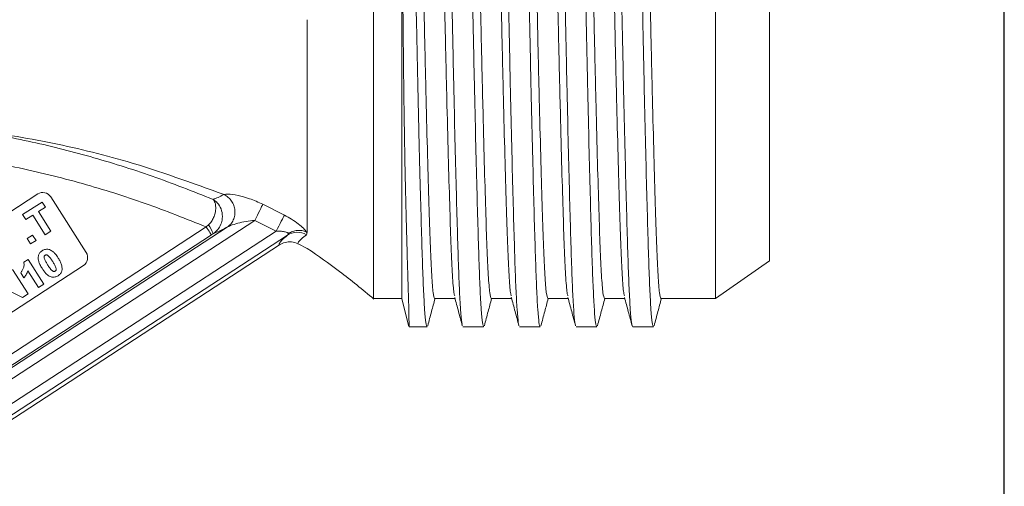
# Model space of a CAD drawing. Units: millimetres. Extents: x -4 to 984, y -18 to 674.
# Drawn here: x 866 to 971, y 405 to 455 of the extents above; entities that cross this region are included whole.
import ezdxf

# ---------------------------------------------------------------- set-up
doc = ezdxf.new("R2010")
doc.units = ezdxf.units.MM
doc.header["$LTSCALE"] = 2.5
doc.layers.add('1', color=2, linetype='CONTINUOUS', lineweight=35)
doc.layers.add('100', color=7, linetype='CONTINUOUS')
doc.layers.add('FORMAT', color=7, linetype='CONTINUOUS')

# ---------------------------------------------------------------- blocks, each defined once
blk = doc.blocks.new('A3')
at = {"layer": '100', "color": 2}
blk.add_lwpolyline([(390, 272), (0, 272), (0, 0), (390, 0)], close=True, dxfattribs=at)

msp = doc.modelspace()

# ---------------------------------------------------------------- linework, layer by layer
at = {"layer": '1', "color": 7, "lineweight": 15}
for p, q in [((939.957, 525.039), (939.957, 425.039)), ((945.67, 429.039), (945.67, 521.039)), ((906.674, 437.929), (906.674, 434.727)), ((868.082, 436.136), (858.061, 429.602)), ((873.223, 429.923), (869.472, 435.834)), ((866.483, 433.944), (868.568, 435.267)), ((868.894, 434.753), (868.151, 434.282)), ((868.568, 435.267), (868.894, 434.753)), ((906.674, 434.668), (906.674, 434.727)), ((866.809, 433.43), (866.483, 433.944)), ((867.555, 433.903), (866.809, 433.43)), ((868.88, 431.815), (867.555, 433.903)), ((868.151, 434.282), (869.475, 432.194)), ((855.842, 411.535), (888.169, 432.615)), ((894.555, 431.772), (856.962, 407.258)), ((866.971, 431.41), (867.542, 431.773)), ((867.333, 430.84), (866.971, 431.41)), ((867.904, 431.203), (867.333, 430.84)), ((867.542, 431.773), (867.904, 431.203)), ((869.475, 432.194), (868.88, 431.815)), ((893.703, 430.736), (858.237, 407.608)), ((896.67, 430.342), (895.709, 430.84)), ((866.605, 428.897), (867.07, 429.192)), ((867.07, 429.192), (868.727, 426.58)), ((862.905, 422.015), (872.925, 428.55)), ((865.408, 428.14), (867.059, 425.539)), ((939.957, 425.039), (945.67, 429.039)), ((866.626, 427.256), (866.289, 427.786)), ((868.157, 426.218), (867.039, 427.98)), ((866.481, 425.172), (864.567, 426.1)), ((868.727, 426.58), (868.157, 426.218)), ((867.059, 425.539), (866.481, 425.172)), ((903.67, 425.039), (906.674, 425.039)), ((906.674, 425.034), (907.442, 422.086)), ((910.17, 425.039), (912.333, 425.039)), ((916.17, 425.039), (918.333, 425.039)), ((922.17, 425.039), (924.333, 425.039)), ((928.17, 425.039), (930.333, 425.039)), ((934.17, 425.039), (939.957, 425.039)), ((907.454, 422.039), (909.366, 422.039)), ((913.174, 422.039), (915.366, 422.039)), ((919.174, 422.039), (921.366, 422.039)), ((925.174, 422.039), (927.366, 422.039)), ((931.174, 422.039), (933.366, 422.039))]:
    msp.add_line(p, q, dxfattribs=at)
for centre, start, end in [((868.628, 435.298), 32.39554, 123.1086), ((872.378, 429.387), 303.1086, 32.39554)]:
    msp.add_arc(centre, 1, start, end, dxfattribs=at)
for points, knots in [([(913.103, 422.289), (913.082, 422.343), (913.017, 422.51), (912.911, 423.782), (912.787, 425.988), (912.674, 429.018), (912.561, 432.783), (912.437, 437.312), (912.307, 442.575), (912.174, 448.46), (912.04, 454.819), (911.911, 461.477), (911.787, 468.252), (911.674, 475.039), (911.561, 481.826), (911.437, 488.601), (911.307, 495.259), (911.174, 501.618), (911.04, 507.504), (910.911, 512.766), (910.787, 517.295), (910.674, 521.062), (910.561, 524.08), (910.437, 526.336), (910.307, 527.695), (910.195, 528.211), (910.127, 527.898), (910.104, 527.79)], [0, 0, 0, 0, 0.02010578, 0.06231391, 0.10378697, 0.14420413, 0.18462129, 0.22609433, 0.26830249, 0.31088799, 0.3534735, 0.39568164, 0.43715469, 0.47757185, 0.51798901, 0.55946207, 0.6016702, 0.64425571, 0.68684122, 0.72904936, 0.77052242, 0.81093958, 0.85135674, 0.89282979, 0.93503792, 0.97762344, 1, 1, 1, 1]), ([(915.366, 422.039), (915.322, 422.13), (915.233, 422.312), (915.103, 423.761), (914.979, 425.993), (914.866, 429.017), (914.753, 432.783), (914.629, 437.312), (914.5, 442.575), (914.366, 448.46), (914.233, 454.819), (914.103, 461.477), (913.979, 468.252), (913.866, 475.039), (913.753, 481.826), (913.629, 488.601), (913.5, 495.259), (913.366, 501.618), (913.233, 507.504), (913.103, 512.766), (912.979, 517.295), (912.866, 521.061), (912.753, 524.085), (912.629, 526.317), (912.5, 527.766), (912.411, 527.948), (912.366, 528.039)], [0, 0, 0, 0, 0.0425811, 0.0847849, 0.1262537, 0.1666667, 0.2070797, 0.2485484, 0.2907522, 0.3333333, 0.3759145, 0.4181182, 0.459587, 0.5, 0.540413, 0.5818818, 0.6240855, 0.6666667, 0.7092478, 0.7514516, 0.7929203, 0.8333333, 0.8737463, 0.9152151, 0.9574189, 1, 1, 1, 1]), ([(919.103, 422.29), (919.082, 422.343), (919.017, 422.51), (918.911, 423.782), (918.787, 425.988), (918.674, 429.018), (918.561, 432.783), (918.437, 437.312), (918.307, 442.575), (918.174, 448.46), (918.04, 454.819), (917.911, 461.477), (917.787, 468.252), (917.674, 475.039), (917.561, 481.826), (917.437, 488.601), (917.307, 495.259), (917.174, 501.618), (917.04, 507.504), (916.911, 512.766), (916.787, 517.295), (916.674, 521.062), (916.561, 524.08), (916.437, 526.336), (916.307, 527.694), (916.195, 528.21), (916.128, 527.899), (916.104, 527.793)], [0, 0, 0, 0, 0.0200743, 0.0622925, 0.1037754, 0.1442021, 0.1846289, 0.2261118, 0.2683299, 0.3109256, 0.3535212, 0.3957393, 0.4372222, 0.477649, 0.5180757, 0.5595586, 0.6017768, 0.6443724, 0.686968, 0.7291862, 0.7706691, 0.8110959, 0.8515226, 0.8930055, 0.9352237, 0.9778193, 1, 1, 1, 1]), ([(921.366, 422.039), (921.322, 422.13), (921.233, 422.312), (921.103, 423.761), (920.979, 425.993), (920.866, 429.017), (920.753, 432.783), (920.629, 437.312), (920.5, 442.575), (920.366, 448.46), (920.233, 454.819), (920.103, 461.477), (919.979, 468.252), (919.866, 475.039), (919.753, 481.826), (919.629, 488.601), (919.5, 495.259), (919.366, 501.618), (919.233, 507.504), (919.103, 512.766), (918.979, 517.295), (918.866, 521.061), (918.753, 524.085), (918.629, 526.317), (918.5, 527.766), (918.411, 527.948), (918.366, 528.039)], [0, 0, 0, 0, 0.0425811, 0.0847849, 0.1262537, 0.1666667, 0.2070797, 0.2485484, 0.2907522, 0.3333333, 0.3759145, 0.4181182, 0.459587, 0.5, 0.540413, 0.5818818, 0.6240855, 0.6666667, 0.7092478, 0.7514516, 0.7929203, 0.8333333, 0.8737463, 0.9152151, 0.9574189, 1, 1, 1, 1]), ([(925.104, 422.287), (925.083, 422.341), (925.017, 422.508), (924.911, 423.781), (924.787, 425.988), (924.674, 429.018), (924.561, 432.783), (924.437, 437.312), (924.307, 442.575), (924.174, 448.46), (924.04, 454.819), (923.911, 461.477), (923.787, 468.252), (923.674, 475.039), (923.561, 481.826), (923.437, 488.601), (923.307, 495.259), (923.174, 501.618), (923.04, 507.504), (922.911, 512.766), (922.787, 517.295), (922.674, 521.062), (922.561, 524.08), (922.437, 526.336), (922.307, 527.694), (922.195, 528.21), (922.127, 527.899), (922.104, 527.792)], [0, 0, 0, 0, 0.0202727, 0.0624802, 0.1039527, 0.1443692, 0.1847858, 0.2262582, 0.2684658, 0.3110507, 0.3536356, 0.3958431, 0.4373155, 0.4777321, 0.5181487, 0.5596211, 0.6018286, 0.6444135, 0.6869984, 0.729206, 0.7706784, 0.811095, 0.8515116, 0.892984, 0.9351915, 0.9777764, 1, 1, 1, 1]), ([(927.366, 422.039), (927.322, 422.13), (927.233, 422.312), (927.103, 423.761), (926.979, 425.993), (926.866, 429.017), (926.753, 432.783), (926.629, 437.312), (926.5, 442.575), (926.366, 448.46), (926.233, 454.819), (926.103, 461.477), (925.979, 468.252), (925.866, 475.039), (925.753, 481.826), (925.629, 488.601), (925.5, 495.259), (925.366, 501.618), (925.233, 507.504), (925.103, 512.766), (924.979, 517.295), (924.866, 521.06), (924.753, 524.09), (924.629, 526.297), (924.523, 527.568), (924.458, 527.735), (924.437, 527.789)], [0, 0, 0, 0, 0.0435619, 0.0867377, 0.1291616, 0.1705054, 0.2118492, 0.254273, 0.2974489, 0.3410107, 0.3845726, 0.4277484, 0.4701723, 0.5115161, 0.5528599, 0.5952838, 0.6384596, 0.6820215, 0.7255833, 0.7687591, 0.811183, 0.8525268, 0.8938706, 0.9362945, 0.9794703, 1, 1, 1, 1]), ([(931.174, 422.039), (931.129, 422.13), (931.04, 422.312), (930.911, 423.761), (930.787, 425.993), (930.674, 429.017), (930.561, 432.783), (930.437, 437.312), (930.307, 442.575), (930.174, 448.46), (930.04, 454.819), (929.911, 461.477), (929.787, 468.252), (929.674, 475.039), (929.561, 481.826), (929.437, 488.601), (929.307, 495.259), (929.174, 501.618), (929.04, 507.504), (928.911, 512.766), (928.787, 517.295), (928.674, 521.062), (928.561, 524.08), (928.437, 526.336), (928.307, 527.695), (928.195, 528.211), (928.127, 527.897), (928.103, 527.789)], [0, 0, 0, 0, 0.0416431, 0.0829171, 0.1234723, 0.162995, 0.2025177, 0.2430729, 0.284347, 0.32599, 0.3676331, 0.4089071, 0.4494624, 0.4889851, 0.5285078, 0.569063, 0.610337, 0.6519801, 0.6936231, 0.7348972, 0.7754524, 0.8149751, 0.8544978, 0.895053, 0.9363271, 0.9779701, 1, 1, 1, 1]), ([(933.366, 422.039), (933.322, 422.13), (933.233, 422.312), (933.103, 423.761), (932.979, 425.993), (932.866, 429.017), (932.753, 432.783), (932.629, 437.312), (932.5, 442.575), (932.366, 448.46), (932.233, 454.819), (932.103, 461.477), (931.979, 468.252), (931.866, 475.039), (931.753, 481.826), (931.629, 488.601), (931.5, 495.259), (931.366, 501.618), (931.233, 507.504), (931.103, 512.766), (930.979, 517.295), (930.866, 521.061), (930.753, 524.085), (930.629, 526.317), (930.5, 527.766), (930.411, 527.948), (930.366, 528.039)], [0, 0, 0, 0, 0.0425811, 0.0847849, 0.1262537, 0.1666667, 0.2070797, 0.2485484, 0.2907522, 0.3333333, 0.3759145, 0.4181182, 0.459587, 0.5, 0.540413, 0.5818818, 0.6240855, 0.6666667, 0.7092478, 0.7514516, 0.7929203, 0.8333333, 0.8737463, 0.9152151, 0.9574189, 1, 1, 1, 1]), ([(903.67, 525.039), (903.67, 524.932), (903.67, 524.716), (903.67, 522.909), (903.67, 520.392), (903.67, 517.643), (903.67, 514.489), (903.67, 510.757), (903.67, 506.541), (903.67, 502.023), (903.67, 497.098), (903.671, 491.887), (903.67, 486.515), (903.67, 480.951), (903.67, 475.333), (903.669, 469.713), (903.671, 464.138), (903.67, 458.747), (903.67, 453.511), (903.671, 448.554), (903.67, 443.997), (903.67, 439.737), (903.67, 435.956), (903.67, 432.747), (903.67, 429.943), (903.67, 427.761), (903.67, 426.27), (903.67, 425.282), (903.67, 425.132), (903.67, 425.039)], [0, 0, 0, 0, 0.0473517, 0.0957922, 0.1486956, 0.1759392, 0.2031829, 0.2560863, 0.2833299, 0.3105736, 0.363477, 0.3907206, 0.4179642, 0.4708676, 0.4981113, 0.5253549, 0.5782583, 0.6055019, 0.6327456, 0.685649, 0.7128926, 0.7401362, 0.7930396, 0.8202833, 0.8475269, 0.9004303, 0.9276739, 0.9549176, 1, 1, 1, 1]), ([(912.296, 425.337), (912.267, 425.417), (912.186, 425.645), (912.057, 427.382), (911.913, 430.33), (911.781, 434.372), (911.633, 439.414), (911.477, 445.447), (911.316, 452.286), (911.158, 459.677), (911.007, 467.325), (910.87, 475.039), (910.733, 482.753), (910.582, 490.401), (910.424, 497.792), (910.263, 504.631), (910.107, 510.664), (909.959, 515.708), (909.827, 519.743), (909.684, 522.719), (909.53, 524.669), (909.424, 524.915), (909.37, 525.039)], [0, 0, 0, 0, 0.0280226, 0.0796621, 0.1300236, 0.1794526, 0.2303035, 0.2822359, 0.3346139, 0.3867681, 0.4380462, 0.4878597, 0.5376732, 0.5889512, 0.6411055, 0.6934834, 0.7454158, 0.7962668, 0.8456958, 0.8960573, 0.9476968, 1, 1, 1, 1]), ([(916.17, 425.039), (916.117, 425.163), (916.01, 425.409), (915.857, 427.359), (915.713, 430.336), (915.581, 434.371), (915.433, 439.414), (915.277, 445.447), (915.116, 452.286), (914.958, 459.677), (914.807, 467.325), (914.67, 475.039), (914.533, 482.753), (914.382, 490.401), (914.224, 497.792), (914.063, 504.631), (913.907, 510.665), (913.759, 515.706), (913.627, 519.749), (913.484, 522.697), (913.354, 524.436), (913.272, 524.664), (913.243, 524.745)], [0, 0, 0, 0, 0.0522881, 0.1039127, 0.1542597, 0.2036744, 0.2545107, 0.3064281, 0.358791, 0.4109301, 0.4621934, 0.5119925, 0.5617916, 0.6130549, 0.6651941, 0.7175569, 0.7694743, 0.8203106, 0.8697254, 0.9200723, 0.9716969, 1, 1, 1, 1]), ([(918.296, 425.338), (918.267, 425.418), (918.186, 425.646), (918.057, 427.382), (917.913, 430.33), (917.781, 434.372), (917.633, 439.414), (917.477, 445.447), (917.316, 452.286), (917.158, 459.677), (917.007, 467.325), (916.87, 475.039), (916.733, 482.753), (916.582, 490.401), (916.424, 497.792), (916.263, 504.631), (916.107, 510.664), (915.959, 515.708), (915.827, 519.743), (915.684, 522.719), (915.53, 524.669), (915.424, 524.915), (915.37, 525.039)], [0, 0, 0, 0, 0.0279561, 0.0795992, 0.1299641, 0.1793965, 0.2302509, 0.2821869, 0.3345684, 0.3867262, 0.4380078, 0.4878247, 0.5376416, 0.5889231, 0.6410809, 0.6934625, 0.7453984, 0.7962528, 0.8456853, 0.8960502, 0.9476932, 1, 1, 1, 1]), ([(922.17, 425.039), (922.117, 425.163), (922.01, 425.409), (921.857, 427.359), (921.714, 430.336), (921.581, 434.371), (921.433, 439.414), (921.277, 445.447), (921.116, 452.286), (920.958, 459.677), (920.807, 467.325), (920.67, 475.039), (920.533, 482.753), (920.382, 490.401), (920.224, 497.792), (920.063, 504.631), (919.907, 510.665), (919.759, 515.706), (919.627, 519.749), (919.484, 522.696), (919.354, 524.434), (919.273, 524.662), (919.244, 524.742)], [0, 0, 0, 0, 0.0522975, 0.1039314, 0.1542874, 0.2037111, 0.2545565, 0.3064832, 0.3588555, 0.4110041, 0.4622766, 0.5120846, 0.5618927, 0.6131652, 0.6653137, 0.717686, 0.7696128, 0.8204582, 0.8698818, 0.9202378, 0.9718717, 1, 1, 1, 1]), ([(924.296, 425.336), (924.268, 425.416), (924.186, 425.644), (924.057, 427.382), (923.913, 430.33), (923.781, 434.372), (923.633, 439.414), (923.477, 445.447), (923.316, 452.286), (923.158, 459.677), (923.007, 467.325), (922.87, 475.039), (922.733, 482.753), (922.582, 490.401), (922.424, 497.792), (922.263, 504.631), (922.107, 510.664), (921.959, 515.708), (921.827, 519.743), (921.684, 522.719), (921.53, 524.669), (921.424, 524.915), (921.37, 525.039)], [0, 0, 0, 0, 0.0281509, 0.0797837, 0.1301385, 0.179561, 0.2304052, 0.2823307, 0.3347018, 0.3868491, 0.4381204, 0.4879273, 0.5377342, 0.5890055, 0.6411529, 0.6935239, 0.7454495, 0.7962937, 0.8457162, 0.896071, 0.9477037, 1, 1, 1, 1]), ([(928.17, 425.039), (928.117, 425.163), (928.01, 425.409), (927.857, 427.359), (927.713, 430.336), (927.581, 434.371), (927.433, 439.414), (927.277, 445.447), (927.116, 452.286), (926.958, 459.677), (926.807, 467.325), (926.67, 475.039), (926.533, 482.753), (926.382, 490.401), (926.224, 497.792), (926.063, 504.631), (925.907, 510.665), (925.759, 515.706), (925.627, 519.749), (925.484, 522.696), (925.354, 524.432), (925.273, 524.66), (925.244, 524.74)], [0, 0, 0, 0, 0.052308, 0.1039522, 0.1543183, 0.2037519, 0.2546074, 0.3065446, 0.3589273, 0.4110863, 0.4623691, 0.5121871, 0.5620051, 0.6132879, 0.6654469, 0.7178296, 0.7697668, 0.8206224, 0.8700559, 0.920422, 0.9720663, 1, 1, 1, 1]), ([(930.297, 425.333), (930.268, 425.414), (930.186, 425.642), (930.057, 427.382), (929.913, 430.33), (929.781, 434.372), (929.633, 439.414), (929.477, 445.447), (929.316, 452.286), (929.158, 459.677), (929.007, 467.325), (928.87, 475.039), (928.733, 482.753), (928.582, 490.401), (928.424, 497.792), (928.263, 504.631), (928.107, 510.664), (927.959, 515.708), (927.827, 519.743), (927.684, 522.719), (927.53, 524.669), (927.424, 524.915), (927.37, 525.039)], [0, 0, 0, 0, 0.02832565, 0.07994909, 0.13029486, 0.17970848, 0.23054356, 0.28245977, 0.33482139, 0.38695936, 0.43822146, 0.48801939, 0.53781732, 0.58907941, 0.64121738, 0.69357901, 0.74549523, 0.7963303, 0.84574393, 0.89608969, 0.94771313, 1, 1, 1, 1]), ([(934.17, 425.039), (934.117, 425.163), (934.01, 425.409), (933.857, 427.359), (933.713, 430.336), (933.581, 434.371), (933.433, 439.414), (933.277, 445.447), (933.116, 452.286), (932.958, 459.677), (932.807, 467.325), (932.67, 475.039), (932.533, 482.753), (932.382, 490.401), (932.224, 497.792), (932.063, 504.631), (931.907, 510.665), (931.759, 515.706), (931.627, 519.749), (931.484, 522.696), (931.354, 524.433), (931.273, 524.661), (931.244, 524.741)], [0, 0, 0, 0, 0.0523044, 0.1039451, 0.1543077, 0.2037378, 0.2545899, 0.3065235, 0.3589026, 0.4110581, 0.4623373, 0.5121519, 0.5619665, 0.6132457, 0.6654011, 0.7177803, 0.7697139, 0.820566, 0.8699961, 0.9203587, 0.9719994, 1, 1, 1, 1]), ([(910.17, 425.039), (910.117, 425.163), (910.01, 425.409), (909.857, 427.359), (909.713, 430.336), (909.581, 434.371), (909.433, 439.414), (909.277, 445.447), (909.116, 452.286), (908.958, 459.677), (908.807, 467.325), (908.715, 472.493), (908.67, 475.039)], [0, 0, 0, 0, 0.1021267, 0.2029575, 0.3012928, 0.3978074, 0.4970985, 0.5985012, 0.7007738, 0.8026097, 0.9027347, 1, 1, 1, 1]), ([(906.701, 471.127), (906.714, 469.07), (906.736, 465.556), (906.769, 460.685), (906.802, 456.497), (906.839, 452.428), (906.881, 448.525), (906.93, 444.796), (906.985, 441.285), (907.048, 437.998), (907.115, 434.975), (907.186, 432.222), (907.256, 429.768), (907.32, 427.625), (907.376, 425.793), (907.417, 424.297), (907.443, 423.164), (907.455, 422.426), (907.456, 422.055), (907.454, 422.08), (907.454, 422.089)], [0, 0, 0, 0, 0.0781621, 0.1335055, 0.1892333, 0.2445743, 0.3002997, 0.3556408, 0.4113661, 0.4667071, 0.5224323, 0.5777734, 0.6334985, 0.6890227, 0.7445469, 0.8016849, 0.8588229, 0.9141421, 0.9698454, 1, 1, 1, 1]), ([(909.366, 422.039), (909.322, 422.13), (909.233, 422.312), (909.103, 423.761), (908.979, 425.993), (908.866, 429.017), (908.753, 432.783), (908.626, 437.44), (908.489, 443.027), (908.344, 449.472), (908.2, 456.441), (908.061, 463.703), (907.974, 468.671), (907.931, 471.127)], [0, 0, 0, 0, 0.0893707, 0.1779493, 0.2649854, 0.3498055, 0.4346256, 0.5216616, 0.617618, 0.7144263, 0.8110795, 0.90658, 1, 1, 1, 1]), ([(906.674, 445.796), (906.674, 448.025), (906.674, 452.485), (906.674, 457.517), (906.674, 460.032)], [0, 0, 0, 0, 0.4999999, 1, 1, 1, 1]), ([(896.67, 432.068), (896.67, 432.868), (896.67, 434.493), (896.67, 438.39), (896.67, 443.294), (896.67, 448.745), (896.67, 452.793), (896.67, 454.617)], [0, 0, 0, 0, 0.20404087, 0.41400205, 0.61798849, 0.827899, 1, 1, 1, 1]), ([(906.674, 445.796), (906.674, 444.391), (906.674, 441.583), (906.674, 439.147), (906.674, 437.929)], [0, 0, 0, 0, 0.5000002, 1, 1, 1, 1]), ([(860.49, 443.089), (863.373, 442.641), (869.12, 441.748), (878.314, 439.536), (884.444, 437.307), (887.852, 436.067)], [0, 0, 0, 0, 0.3088611, 0.6158121, 1, 1, 1, 1]), ([(887.853, 436.068), (888.003, 435.979), (888.302, 435.8), (888.652, 435.394), (888.895, 434.919), (889.011, 434.398), (888.993, 433.87), (888.839, 433.373), (888.569, 432.933), (888.306, 432.723), (888.174, 432.618)], [0, 0, 0, 0, 0.1250005, 0.2500005, 0.3750006, 0.5000004, 0.6250002, 0.7500002, 0.8750004, 1, 1, 1, 1]), ([(906.674, 434.668), (906.674, 433.197), (906.674, 430.253), (906.674, 428.418), (906.674, 427.501)], [0, 0, 0, 0, 0.5000001, 1, 1, 1, 1]), ([(868.131, 429.468), (868.157, 429.582), (868.205, 429.798), (868.391, 430.008), (868.518, 430.096), (868.562, 430.126)], [0, 0, 0, 0, 0.4274997, 0.8040636, 1, 1, 1, 1]), ([(868.562, 430.126), (868.67, 430.182), (868.859, 430.281), (869.139, 430.291), (869.285, 430.25), (869.343, 430.233)], [0, 0, 0, 0, 0.44478793, 0.77611575, 1, 1, 1, 1]), ([(869.343, 430.233), (869.463, 430.173), (869.687, 430.061), (869.991, 429.743), (870.161, 429.495), (870.265, 429.343)], [0, 0, 0, 0, 0.3053604, 0.5752009, 1, 1, 1, 1]), ([(895.709, 430.84), (895.7, 430.844), (895.477, 430.958), (895.01, 431.088), (894.304, 431.049), (893.903, 430.84), (893.703, 430.736)], [0, 0, 0, 0, 0.0147758, 0.3585487, 0.6792703, 1, 1, 1, 1]), ([(896.67, 430.357), (897.818, 429.565), (900.249, 427.886), (902.519, 425.996), (903.717, 424.998)], [0, 0, 0, 0, 0.4722347, 1, 1, 1, 1]), ([(868.541, 428.256), (868.461, 428.39), (868.323, 428.623), (868.153, 429.026), (868.139, 429.305), (868.131, 429.468)], [0, 0, 0, 0, 0.3595604, 0.6270559, 1, 1, 1, 1]), ([(868.871, 429.638), (868.845, 429.617), (868.796, 429.577), (868.762, 429.492), (868.761, 429.39), (868.78, 429.32), (868.793, 429.276)], [0, 0, 0, 0, 0.2431321, 0.4641465, 0.6563036, 1, 1, 1, 1]), ([(868.793, 429.276), (868.816, 429.217), (868.862, 429.1), (868.978, 428.883), (869.074, 428.729), (869.137, 428.628)], [0, 0, 0, 0, 0.25717181, 0.51397437, 1, 1, 1, 1]), ([(869.672, 428.967), (869.603, 429.073), (869.465, 429.287), (869.284, 429.52), (869.13, 429.634), (869.045, 429.675), (868.96, 429.677), (868.903, 429.656), (868.876, 429.64), (868.871, 429.638)], [0, 0, 0, 0, 0.3356383, 0.673384, 0.7675829, 0.8423258, 0.9180081, 0.984635, 1, 1, 1, 1]), ([(870.265, 429.343), (870.336, 429.224), (870.471, 428.996), (870.651, 428.595), (870.667, 428.297), (870.676, 428.127)], [0, 0, 0, 0, 0.31972534, 0.61146053, 1, 1, 1, 1]), ([(866.289, 427.786), (866.347, 427.865), (866.461, 428.024), (866.584, 428.323), (866.654, 428.623), (866.618, 428.824), (866.605, 428.897)], [0, 0, 0, 0, 0.2449636, 0.4900511, 0.8142284, 1, 1, 1, 1]), ([(870.246, 427.471), (870.143, 427.417), (869.936, 427.31), (869.594, 427.312), (869.245, 427.434), (868.88, 427.756), (868.668, 428.068), (868.541, 428.256)], [0, 0, 0, 0, 0.1622724, 0.3262691, 0.4666222, 0.6788374, 1, 1, 1, 1]), ([(869.137, 428.628), (869.208, 428.519), (869.349, 428.3), (869.534, 428.064), (869.689, 427.954), (869.767, 427.92), (869.844, 427.92), (869.9, 427.938), (869.929, 427.954), (869.937, 427.959)], [0, 0, 0, 0, 0.3439672, 0.6896608, 0.7798923, 0.8455078, 0.9115846, 0.976272, 1, 1, 1, 1]), ([(870.015, 428.32), (869.992, 428.379), (869.946, 428.497), (869.83, 428.712), (869.735, 428.866), (869.672, 428.967)], [0, 0, 0, 0, 0.25814117, 0.51596646, 1, 1, 1, 1]), ([(869.937, 427.959), (869.963, 427.98), (870.009, 428.017), (870.043, 428.095), (870.05, 428.197), (870.029, 428.27), (870.015, 428.32)], [0, 0, 0, 0, 0.2486652, 0.4328406, 0.6168791, 1, 1, 1, 1]), ([(870.676, 428.127), (870.656, 428.028), (870.614, 427.827), (870.44, 427.607), (870.302, 427.51), (870.246, 427.471)], [0, 0, 0, 0, 0.3730473, 0.7487129, 1, 1, 1, 1]), ([(867.039, 427.98), (867.013, 427.909), (866.962, 427.765), (866.83, 427.517), (866.704, 427.356), (866.626, 427.256)], [0, 0, 0, 0, 0.2723051, 0.5445301, 1, 1, 1, 1]), ([(906.674, 425.051), (906.674, 425.047), (906.674, 424.846), (906.674, 425.499), (906.674, 426.834), (906.674, 427.501)], [0, 0, 0, 0, 0.0096859, 0.5048429, 1, 1, 1, 1]), ([(909.437, 422.171), (909.571, 422.672), (909.828, 423.628), (910.085, 424.584), (910.207, 425.039)], [0, 0, 0, 0, 0.5243096, 1, 1, 1, 1]), ([(912.296, 425.178), (912.43, 424.677), (912.7, 423.674), (912.969, 422.672), (913.103, 422.171)], [0, 0, 0, 0, 0.4999672, 1, 1, 1, 1]), ([(915.437, 422.171), (915.571, 422.673), (915.828, 423.629), (916.085, 424.584), (916.207, 425.039)], [0, 0, 0, 0, 0.52437778, 1, 1, 1, 1]), ([(918.295, 425.179), (918.43, 424.678), (918.699, 423.675), (918.969, 422.672), (919.103, 422.171)], [0, 0, 0, 0, 0.499964, 1, 1, 1, 1]), ([(921.436, 422.168), (921.57, 422.669), (921.828, 423.626), (922.085, 424.583), (922.207, 425.039)], [0, 0, 0, 0, 0.5237067, 1, 1, 1, 1]), ([(924.296, 425.177), (924.431, 424.675), (924.7, 423.673), (924.969, 422.67), (925.104, 422.169)], [0, 0, 0, 0, 0.4999638, 1, 1, 1, 1]), ([(927.436, 422.167), (927.57, 422.668), (927.827, 423.626), (928.085, 424.583), (928.207, 425.039)], [0, 0, 0, 0, 0.52366755, 1, 1, 1, 1]), ([(930.297, 425.175), (930.431, 424.673), (930.701, 423.671), (930.97, 422.668), (931.105, 422.167)], [0, 0, 0, 0, 0.49996468, 1, 1, 1, 1]), ([(933.436, 422.169), (933.571, 422.671), (933.828, 423.627), (934.085, 424.584), (934.207, 425.039)], [0, 0, 0, 0, 0.524113, 1, 1, 1, 1])]:
    msp.add_open_spline(points, degree=3, knots=knots, dxfattribs=at)
at = {"layer": 'FORMAT', "color": 1, "lineweight": 0}
for p, q in [((891.951, 435.045), (894.247, 433.879)), ((891.103, 433.335), (855.55, 410.151)), ((893.356, 432.184), (891.103, 433.335)), ((859.932, 415.669), (885.957, 432.64)), ((885.957, 432.64), (886.189, 432.855)), ((856.339, 408.045), (893.356, 432.184)), ((886.503, 431.803), (860.478, 414.831)), ((886.698, 431.929), (886.503, 431.803))]:
    msp.add_line(p, q, dxfattribs=at)
at = {"layer": 'FORMAT', "color": 1, "lineweight": 0, "flags": 128}
for points in [[(891.951, 435.045), (891.899, 434.94), (891.826, 434.794), (891.736, 434.611), (891.629, 434.397), (891.51, 434.155), (891.38, 433.894), (891.243, 433.618), (891.103, 433.335)], [(894.247, 433.879), (894.193, 433.777), (894.118, 433.633), (894.023, 433.453), (893.911, 433.24), (893.786, 433.001), (893.649, 432.74), (893.504, 432.466), (893.356, 432.184)], [(886.503, 431.803), (886.489, 431.824), (886.456, 431.875), (886.405, 431.954), (886.337, 432.058), (886.255, 432.184), (886.162, 432.326), (886.061, 432.48), (885.957, 432.64)]]:
    msp.add_lwpolyline(points, dxfattribs=at)
at = {"layer": 'FORMAT', "color": 1, "lineweight": 0}
for centre, radius, start, end in [((883.238, 430.632), 3.695, 20.55794, 36.99156), ((895.599, 430.115), 1.958, 60.09121, 122.21593)]:
    msp.add_arc(centre, radius, start, end, dxfattribs=at)
for points, knots in [([(860.454, 442.974), (862.666, 442.59), (867.097, 441.819), (873.689, 440.141), (880.246, 438.107), (884.53, 436.407), (886.676, 435.555)], [0, 0, 0, 0, 0.24651653, 0.49393035, 0.74650418, 1, 1, 1, 1]), ([(885.957, 432.64), (883.807, 433.502), (879.499, 435.23), (872.713, 437.337), (865.668, 439.097), (860.798, 439.871), (858.357, 440.259)], [0, 0, 0, 0, 0.24196207, 0.48487655, 0.74184849, 1, 1, 1, 1]), ([(886.676, 435.555), (886.677, 435.554), (886.681, 435.551), (886.69, 435.543), (886.711, 435.52), (886.767, 435.454), (886.894, 435.243), (886.992, 434.8), (886.928, 434.181), (886.753, 433.659), (886.526, 433.219), (886.3, 432.975), (886.189, 432.855)], [0, 0, 0, 0, 0.0026447, 0.0086913, 0.0227419, 0.0596951, 0.1617211, 0.4227414, 0.6229777, 0.7566527, 0.8809845, 1, 1, 1, 1]), ([(886.676, 435.555), (886.852, 435.622), (887.202, 435.755), (887.566, 435.972), (887.852, 436.068), (887.852, 436.068)], [0, 0, 0, 0, 0.5012045, 0.999987, 1, 1, 1, 1]), ([(886.676, 435.555), (886.678, 435.554), (886.681, 435.553), (886.687, 435.549), (886.695, 435.545), (886.708, 435.537), (886.732, 435.522), (886.772, 435.497), (886.842, 435.45), (886.961, 435.358), (887.104, 435.223), (887.358, 434.917), (887.628, 434.377), (887.701, 433.607), (887.53, 432.914), (887.212, 432.34), (886.872, 432.069), (886.698, 431.929)], [0, 0, 0, 0, 0.0019491, 0.0027525, 0.005351, 0.009282, 0.0161023, 0.0279481, 0.0485703, 0.0847173, 0.1494253, 0.2048055, 0.3937318, 0.5873214, 0.7234287, 0.8584061, 1, 1, 1, 1]), ([(887.852, 436.067), (887.852, 436.067), (887.929, 436.106), (888.335, 436.162), (889.263, 436.026), (890.569, 435.665), (891.476, 435.259), (891.951, 435.045)], [0, 0, 0, 0, 0.000011, 0.170305, 0.4490052, 0.7112863, 1, 1, 1, 1]), ([(891.103, 433.335), (890.789, 433.304), (890.176, 433.242), (889.308, 433.041), (888.608, 432.835), (888.281, 432.671), (888.169, 432.615)], [0, 0, 0, 0, 0.2914963, 0.5687309, 0.8508102, 1, 1, 1, 1]), ([(894.247, 433.879), (894.501, 433.74), (895.027, 433.452), (895.729, 432.968), (896.292, 432.495), (896.492, 432.229), (896.564, 432.121), (896.564, 432.121)], [0, 0, 0, 0, 0.2438936, 0.5051873, 0.7544701, 0.999983, 1, 1, 1, 1]), ([(888.169, 432.615), (887.949, 432.504), (887.415, 432.235), (886.962, 432.032), (886.74, 431.946), (886.698, 431.929)], [0, 0, 0, 0, 0.36182513, 0.87960107, 1, 1, 1, 1]), ([(896.564, 432.121), (896.411, 432.174), (896.104, 432.28), (895.599, 432.285), (895.095, 432.184), (894.794, 432.021), (894.644, 431.939)], [0, 0, 0, 0, 0.2500017, 0.5000009, 0.7500029, 1, 1, 1, 1]), ([(894.644, 431.939), (894.629, 431.963), (894.605, 432.004), (894.493, 432.07), (894.364, 432.111), (894.132, 432.16), (893.809, 432.193), (893.51, 432.187), (893.356, 432.184)], [0, 0, 0, 0, 0.1137689, 0.1968303, 0.3660996, 0.4223582, 0.7023939, 1, 1, 1, 1]), ([(893.703, 430.736), (893.692, 430.744), (893.649, 430.781), (893.71, 430.934), (893.994, 431.264), (894.368, 431.603), (894.555, 431.772)], [0, 0, 0, 0, 0.09760873, 0.39841963, 0.69921966, 1, 1, 1, 1]), ([(894.555, 431.772), (894.587, 431.8), (894.634, 431.84), (894.652, 431.899), (894.646, 431.926), (894.644, 431.939)], [0, 0, 0, 0, 0.5303232, 0.7777327, 1, 1, 1, 1]), ([(896.575, 431.813), (896.386, 431.656), (896.009, 431.342), (895.696, 431.027), (895.702, 430.897), (895.662, 430.84), (895.709, 430.84), (895.709, 430.84)], [0, 0, 0, 0, 0.2993722, 0.5983308, 0.8970965, 0.9999946, 1, 1, 1, 1]), ([(896.564, 432.121), (896.564, 432.121), (896.576, 432.086), (896.662, 431.95), (896.613, 431.872), (896.575, 431.813)], [0, 0, 0, 0, 0.000051, 0.2373172, 1, 1, 1, 1])]:
    msp.add_open_spline(points, degree=3, knots=knots, dxfattribs=at)

# ---------------------------------------------------------------- block references
at = {"layer": '100', "lineweight": 0, "xscale": 2.5, "yscale": 2.5, "zscale": 2.5}
msp.add_blockref('A3', (-4.432, -5.752), dxfattribs=at)

doc.saveas('drawing.dxf')
